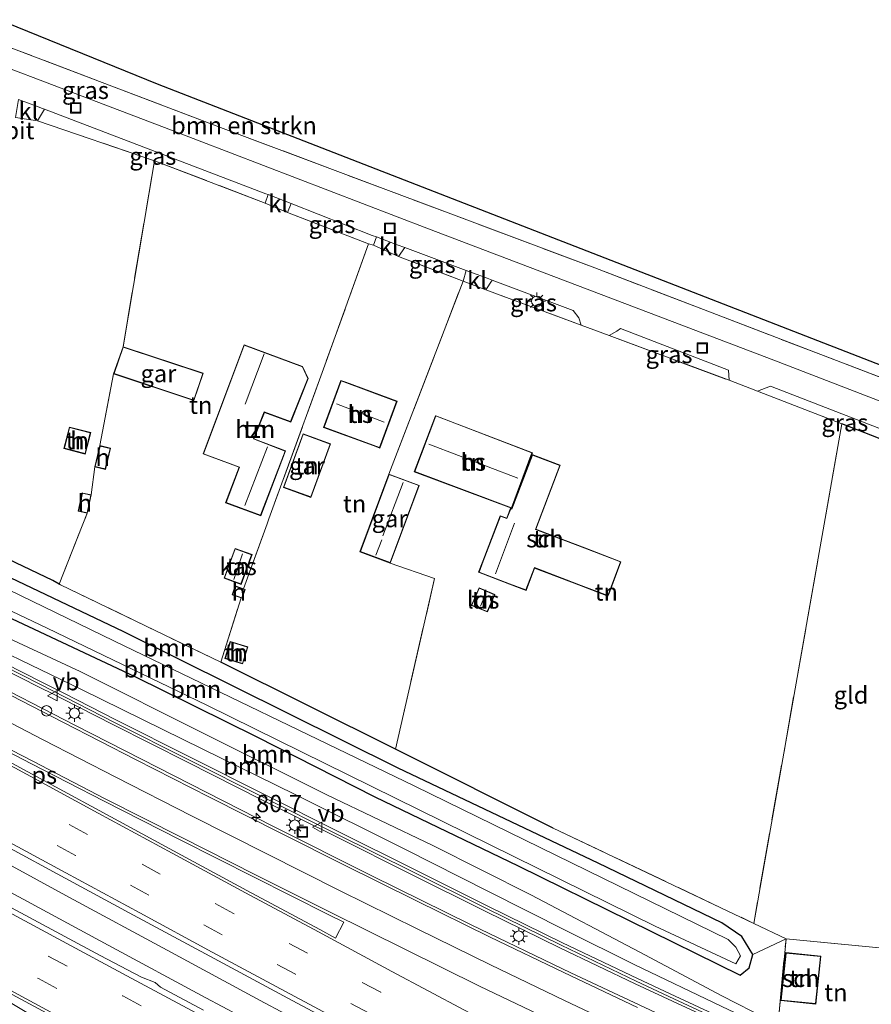
# Model space of a CAD drawing. Units: metres. Extents: x 149997 to 160004, y 451165 to 453246.
# Drawn here: x 155688 to 155811, y 452001 to 452143 of the extents above; entities that cross this region are included whole.
import ezdxf
from ezdxf.enums import TextEntityAlignment as Align

# ---------------------------------------------------------------- set-up
doc = ezdxf.new("R2010")
doc.units = ezdxf.units.M
doc.linetypes.add('IE-TERREINAFSCHEIDING', pattern=[10, 8, -2])
doc.linetypes.add('VW-3-9_STREEP', pattern=[12, 3, -9])
doc.layers.get('0').update_dxf_attribs({"lineweight": 25})
for name, color, linetype, lineweight in [('B-ME-AM-KILOMETR-S-B1', 7, 'Continuous', 18), ('B-ME-BV-GELEIDECONSTRUCTIE-GELEIDERAIL-L-B1', 213, 'BV-GELEIDERAIL', 18), ('B-ME-GR-BOMENSTRUIKEN-GV-B6', 93, 'Continuous', 18), ('B-ME-GR-BOOM-GV-B6', 93, 'Continuous', 18), ('B-ME-GW-INSTEEKWATERGANG-L-B1', 10, 'Continuous', 25), ('B-ME-GW-KRUINLIJN-L-B1', 93, 'Continuous', 18), ('B-ME-GW-TEENLIJN-L-B1', 93, 'Continuous', 18), ('B-ME-IE-GRASLAND-GV-B6', 93, 'Continuous', 18), ('B-ME-IE-GRONDWERKLIJN-GROND_INGERICHT-GV-B6', 253, 'Continuous', 18), ('B-ME-IE-HULPGEOMETRIE-L-B1', 53, 'Continuous', 18), ('B-ME-IE-INRICHTINGSELEMENT-S-B1', 253, 'Continuous', 18), ('B-ME-IE-MEUBILAIR_WEGMEUBILAIR-LICHTMAST-S-B1', 8, 'Continuous', 18), ('B-ME-IE-TERREINAFSCHEIDING-DOORGANG-L-B1', 8, 'IE-TERREINAFSCHEIDING-KUNSTMATIG-OPEN', 18), ('B-ME-IE-TERREINAFSCHEIDING-HAAG-L-B1', 10, 'Continuous', 25), ('B-ME-IE-TERREINAFSCHEIDING-HAAGRASTER-L-B1', 10, 'Continuous', 25), ('B-ME-IE-TERREINAFSCHEIDING-RASTERHEKWERK-L-B1', 8, 'IE-TERREINAFSCHEIDING', 18), ('B-ME-KG-KADASTRAAL-DAKRAND-L-B1', 13, 'Continuous', 18), ('B-ME-KG-KADASTRAAL-NOKLIJN-L-B1', 13, 'Continuous', 18), ('B-ME-KG-KADASTRAAL-OPNAMEDTMGRENS-L-B1', 10, 'Continuous', 25), ('B-ME-KW-GELUIDSWERING-GV-B6', 8, 'Continuous', 18), ('B-ME-KW-SCHERM-L-B1', 8, 'Continuous', 18), ('B-ME-OG-BEBOUWING-GV-B6', 173, 'Continuous', 18), ('B-ME-VH-VERH_SOORT-BITUMEN-GV-B6', 8, 'IE-TERREINAFSCHEIDING-NATUURLIJK-HOUTWAL', 18), ('B-ME-VH-VERH_SOORT-KLINKERS-GV-B6', 8, 'IE-TERREINAFSCHEIDING-NATUURLIJK-HOUTWAL', 18), ('B-ME-VW-MARKERING-39STREEP-015-L-B1', 255, 'VW-3-9_STREEP', 18), ('B-ME-VW-MARKERING-STREEP-015-L-B1', 7, 'Continuous', 18), ('B-ME-VW-MARKERING-VLAKMARK-GV-B6', 7, 'Continuous', 18), ('B-ME-VW-MEUBILAIR_WEGMEUBILAIR-VERKEERSBORD-S-B1', 8, 'Continuous', 18)]:
    doc.layers.add(name, color=color, linetype=linetype, lineweight=lineweight)
doc.styles.add('NLCS-ISO', font='NLCS-ISO.TTF')
doc.linetypes.add('BV-GELEIDERAIL', pattern='A,10,-3,[108,NLCS.SHX,S=1,R=0,X=0,Y=0],-3', length=16)
doc.linetypes.add('IE-TERREINAFSCHEIDING-KUNSTMATIG-OPEN', pattern='A,7,-1.5,[67,NLCS.SHX,S=0.75,R=0,X=0,Y=0],-1.5', length=10)
doc.linetypes.add('IE-TERREINAFSCHEIDING-NATUURLIJK-HOUTWAL', pattern='A,7,-1.5,[67,NLCS.SHX,S=0.75,R=45,X=0,Y=0],-1.5,7,-1.5,[70,NLCS.SHX,S=0.75,R=0,X=0,Y=0],-1.5', length=20)

# ---------------------------------------------------------------- blocks, each defined once
blk = doc.blocks.new('put')
for p, q in [((0.75, 0.75), (-0.75, 0.75)), ((-0.75, 0.75), (-0.75, -0.75)), ((0.75, -0.75), (0.75, 0.75)), ((-0.75, -0.75), (0.75, -0.75))]:
    blk.add_line(p, q)
blk.add_lwpolyline([(-0.625, 0.625), (0.625, 0.625), (0.625, -0.625), (-0.625, -0.625)], close=True)
blk = doc.blocks.new('dtb')
blk.add_circle((0, 0), 0.75)
blk = doc.blocks.new('verkeersbord')
for p, q in [((0, 0.75), (-0.75, -0.625)), ((0.75, -0.625), (0, 0.75)), ((-0.75, -0.625), (0.75, -0.625))]:
    blk.add_line(p, q)
blk = doc.blocks.new('hecto')
for p, q in [((0, 0.625), (-0.625, 0)), ((0, -0.625), (0, 0.625)), ((-0.625, 0), (0.625, 0)), ((0.625, 0), (0, -0.625))]:
    blk.add_line(p, q)
blk = doc.blocks.new('lantaarnpaal')
for p, q in [((-0.75, 0), (-1.25, 0)), ((-0.88, 0.88), (-0.53, 0.53)), ((0, 0.75), (0, 1.25)), ((0.53, 0.53), (0.88, 0.88)), ((0.75, 0), (1.25, 0)), ((-0.53, -0.53), (-0.88, -0.88)), ((0, -0.75), (0, -1.25)), ((0.53, -0.53), (0.88, -0.88))]:
    blk.add_line(p, q)
blk.add_circle((0, 0), 0.75)

msp = doc.modelspace()

# ---------------------------------------------------------------- linework, layer by layer
at = {"layer": 'B-ME-BV-GELEIDECONSTRUCTIE-GELEIDERAIL-L-B1'}
for points in [[(155575.727, 452081.84, 9.752), (155582.736, 452078.033, 9.775), (155596.776, 452070.385, 9.821), (155610.799, 452062.721, 9.855), (155624.771, 452055.065, 9.886), (155638.8, 452047.373, 9.912), (155652.819, 452039.695, 9.965), (155666.812, 452032.014, 10.043), (155680.872, 452024.35, 10.118), (155694.929, 452016.719, 10.207), (155709.004, 452009.13, 10.301), (155723.065, 452001.553, 10.408), (155737.195, 451994.054, 10.539), (155751.338, 451986.612, 10.664), (155765.502, 451979.176, 10.79), (155766.664, 451978.566, 10.811), (155773.728, 451974.846, 10.886), (155787.909, 451967.418, 11.046), (155799.9892, 451961.16, 11.1609)], [(155574.054, 452078.504, 9.671), (155588.128, 452070.868, 9.674), (155602.169, 452063.215, 9.714), (155616.189, 452055.536, 9.752), (155630.216, 452047.884, 9.792), (155644.255, 452040.242, 9.85), (155658.296, 452032.629, 9.937), (155672.385, 452025.02, 10.042), (155686.46, 452017.427, 10.119), (155700.516, 452009.851, 10.234), (155714.602, 452002.249, 10.365), (155721.645, 451998.491, 10.39)], [(155808.3021, 451987.1742, 10.5823), (155807.186, 451987.643, 10.576), (155796.226, 451992.456, 10.435), (155781.704, 451999.078, 10.289), (155767.243, 452005.849, 10.159), (155752.852, 452012.787, 10.053), (155738.523, 452019.844, 9.949), (155724.233, 452027.011, 9.837), (155710.001, 452034.262, 9.739), (155695.772, 452041.523, 9.679), (155681.554, 452048.841, 9.611), (155667.363, 452056.176, 9.534), (155656.725, 452061.679, 9.513)]]:
    msp.add_polyline3d(points, dxfattribs=at)
at = {"layer": 'B-ME-GR-BOMENSTRUIKEN-GV-B6'}
msp.add_polyline3d([(155823.729, 452087.162, 7.826), (155770.697, 452107.473, 7.85), (155717.476, 452127.445, 7.853), (155669.749, 452145.536, 8.013), (155653.341, 452151.91, 8.014), (155624.516, 452162.684, 8.405), (155617.159, 452165.354, 8.36), (155618.886, 452170.079, 8.42), (155707.581, 452134.015, 7.931), (155823.928, 452088.777, 7.796), (155823.729, 452087.162, 7.826)], dxfattribs=at)
at = {"layer": 'B-ME-GR-BOOM-GV-B6'}
for points in [[(155789.913, 452010.669, 7.11), (155791.029, 452009.553, 7.11), (155791.698, 452008.324, 7.11), (155791.043, 452007.147, 7.11), (155779.38, 452012.573, 7.11), (155714.722, 452044.456, 7.087), (155691.687, 452055.545, 7.077), (155665, 452068.247, 7.137), (155646.278, 452077.703, 7.093), (155630.6653, 452084.9786, 7.018), (155620.5868, 452089.2303, 7.019), (155620.3971, 452089.6741, 6.8269), (155620.5711, 452090.1468, 6.7992), (155620.838, 452090.899, 7.238), (155621.085, 452090.698, 7.238), (155623.629, 452089.657, 7.238), (155628.155, 452087.75, 7.01), (155634.978, 452084.985, 7.01), (155637.773, 452083.752, 7.01), (155646.308, 452080.157, 6.947), (155662.671, 452072.469, 7.007), (155701.305, 452053.71, 7.15), (155744.72, 452032.77, 7.11), (155789.913, 452010.669, 7.11)], [(155662.469, 452076.752, 8.143), (155692.529, 452062.406, 7.919), (155693.449, 452061.892, 7.968), (155693.606, 452061.804, 7.976), (155716.751, 452050.655, 8.087), (155741.93, 452038.088, 7.941), (155764.669, 452026.739, 7.81), (155793.603, 452012.995, 7.856), (155798.255, 452010.785, 7.863)], [(155798.255, 452010.785, 7.863), (155793.467, 452008.52, 7.67), (155791.882, 452011.082, 7.67), (155789.012, 452013.091, 7.67), (155771.144, 452021.694, 7.67), (155742.339, 452035.366, 7.75), (155702.755, 452055.009, 7.923), (155660.939, 452074.893, 7.857)], [(155660.939, 452074.893, 7.857), (155702.755, 452055.009, 7.923), (155742.339, 452035.366, 7.75), (155771.144, 452021.694, 7.67), (155789.012, 452013.091, 7.67), (155791.882, 452011.082, 7.67), (155793.467, 452008.52, 7.67)], [(155665, 452068.247, 7.137), (155691.687, 452055.545, 7.077), (155714.722, 452044.456, 7.087), (155779.38, 452012.573, 7.11), (155791.043, 452007.147, 7.11), (155791.698, 452008.324, 7.11), (155791.029, 452009.553, 7.11), (155789.913, 452010.669, 7.11), (155744.72, 452032.77, 7.11), (155701.305, 452053.71, 7.15), (155662.671, 452072.469, 7.007)], [(155673.724, 452062.937, 7.827), (155704.23, 452048.615, 7.893), (155721.839, 452039.947, 7.927), (155738.974, 452031.227, 7.913), (155759.622, 452021.298, 7.893)], [(155793.467, 452008.52, 7.67), (155792.965, 452006.574, 7.733), (155791.661, 452005.531, 7.733), (155759.622, 452021.298, 7.893), (155738.974, 452031.227, 7.913), (155721.839, 452039.947, 7.927), (155704.23, 452048.615, 7.893), (155673.724, 452062.937, 7.827)], [(155685.477, 452054.387, 8.138), (155696.444, 452049.294, 8.141), (155714.473, 452040.274, 8.069), (155732.037, 452031.532, 8.024), (155747.32, 452024.201, 7.952), (155761.458, 452017.099, 7.841), (155777.178, 452008.822, 7.835), (155788.983, 452002.529, 7.994), (155795.57, 451999.188, 8.09), (155796.722, 451998.662, 8.103), (155796.2, 451997.604, 8.902), (155788.999, 452000.997, 8.825), (155776.379, 452007.085, 8.738), (155766.579, 452011.911, 8.678), (155755.271, 452017.618, 8.624), (155743.381, 452023.628, 8.522), (155727.479, 452031.587, 8.546), (155711.296, 452039.523, 8.531), (155696.556, 452046.756, 8.609), (155677.62, 452055.869, 8.567)], [(155759.622, 452021.298, 7.893), (155791.661, 452005.531, 7.733), (155792.965, 452006.574, 7.733), (155793.467, 452008.52, 7.67), (155798.255, 452010.785, 7.863), (155797.223, 451999.66, 8.08), (155796.722, 451998.662, 8.103), (155795.57, 451999.188, 8.09), (155788.983, 452002.529, 7.994), (155777.178, 452008.822, 7.835), (155761.458, 452017.099, 7.841), (155747.32, 452024.201, 7.952), (155732.037, 452031.532, 8.024), (155714.473, 452040.274, 8.069), (155696.444, 452049.294, 8.141), (155685.477, 452054.387, 8.138)]]:
    msp.add_polyline3d(points, dxfattribs=at)
at = {"layer": 'B-ME-GW-INSTEEKWATERGANG-L-B1'}
msp.add_polyline3d([(155645.963, 452076.734, 7.89), (155673.724, 452062.937, 7.827), (155704.23, 452048.615, 7.893), (155721.839, 452039.947, 7.927), (155738.974, 452031.227, 7.913), (155759.622, 452021.298, 7.893), (155791.661, 452005.531, 7.733), (155792.965, 452006.574, 7.733), (155793.467, 452008.52, 7.67), (155791.882, 452011.082, 7.67), (155789.012, 452013.091, 7.67), (155771.144, 452021.694, 7.67), (155742.339, 452035.366, 7.75), (155702.755, 452055.009, 7.923), (155660.939, 452074.893, 7.857)], dxfattribs=at)
at = {"layer": 'B-ME-GW-KRUINLIJN-L-B1'}
msp.add_polyline3d([(155800.755, 451995.457, 8.951), (155796.2, 451997.604, 8.902), (155788.999, 452000.997, 8.825), (155776.379, 452007.085, 8.738), (155766.579, 452011.911, 8.678), (155755.271, 452017.618, 8.624), (155743.381, 452023.628, 8.522), (155727.479, 452031.587, 8.546), (155711.296, 452039.523, 8.531), (155696.556, 452046.756, 8.609), (155677.62, 452055.869, 8.567), (155661.965, 452063.437, 8.546), (155644.009, 452072.375, 8.387)], dxfattribs=at)
at = {"layer": 'B-ME-GW-TEENLIJN-L-B1'}
msp.add_polyline3d([(155644.009, 452072.375, 8.387), (155651.265, 452069.276, 8.288), (155658.637, 452066.174, 8.138), (155664.732, 452063.458, 8.12), (155674.315, 452059.254, 8.078), (155685.477, 452054.387, 8.138), (155696.444, 452049.294, 8.141), (155714.473, 452040.274, 8.069), (155732.037, 452031.532, 8.024), (155747.32, 452024.201, 7.952), (155761.458, 452017.099, 7.841), (155777.178, 452008.822, 7.835), (155788.983, 452002.529, 7.994), (155795.57, 451999.188, 8.09), (155796.722, 451998.662, 8.103), (155802.883, 451995.848, 8.174)], dxfattribs=at)
at = {"layer": 'B-ME-IE-GRASLAND-GV-B6'}
for points in [[(155823.729, 452087.162, 7.826), (155823.279, 452083.83, 7.747), (155796.5, 452094.183, 7.647), (155746.718, 452113.115, 7.607), (155708.601, 452127.731, 7.777), (155668.907, 452142.811, 7.943), (155646.248, 452151.453, 8.12), (155631.084, 452157.539, 8.17), (155616.602, 452162.347, 8.405), (155588.117, 452173.381, 8.428), (155570.715, 452179.948, 8.467), (155571.878, 452182.341, 8.453), (155597.368, 452172.83, 8.284), (155617.159, 452165.354, 8.36), (155624.516, 452162.684, 8.405), (155653.341, 452151.91, 8.014), (155669.749, 452145.536, 8.013), (155717.476, 452127.445, 7.853), (155770.697, 452107.473, 7.85), (155823.729, 452087.162, 7.826)], [(155691.301, 452130.358, 7.913), (155723.254, 452118.168, 7.843), (155723.554, 452118.051, 7.863), (155723.139, 452116.838, 7.832), (155707.192, 452122.914, 7.901), (155690.328, 452128.686, 8.039), (155691.301, 452130.358, 7.913)], [(155726.87, 452116.754, 7.863), (155738.593, 452112.169, 7.697), (155739.192, 452111.946, 7.8), (155738.769, 452110.739, 7.8), (155738.049, 452110.958, 7.997), (155726.374, 452115.446, 7.997), (155726.87, 452116.754, 7.863)], [(155743.287, 452110.423, 7.835), (155752.128, 452107.125, 7.754), (155751.689, 452105.577, 7.838), (155742.359, 452109.149, 7.862), (155743.287, 452110.423, 7.835)], [(155755.893, 452105.692, 7.745), (155767.579, 452101.328, 7.643), (155768.378, 452100.263, 7.643), (155768.727, 452099.249, 7.643), (155754.95, 452104.312, 7.799), (155755.893, 452105.692, 7.745)], [(155772.732, 452097.747, 7.739), (155773.859, 452098.348, 7.643), (155774.387, 452098.737, 7.643), (155789.979, 452092.723, 7.769), (155790.044, 452091.275, 7.796), (155772.732, 452097.747, 7.739)], [(155794.147, 452089.713, 7.781), (155796.029, 452090.451, 7.769), (155818.713, 452081.624, 7.786), (155819.34, 452080.647, 7.811), (155819.21, 452079.893, 7.802), (155806.31, 452085.018, 7.778), (155794.147, 452089.713, 7.781)], [(155677.62, 452055.869, 8.567), (155696.556, 452046.756, 8.609), (155711.296, 452039.523, 8.531), (155727.479, 452031.587, 8.546), (155743.381, 452023.628, 8.522), (155755.271, 452017.618, 8.624), (155766.579, 452011.911, 8.678), (155776.379, 452007.085, 8.738), (155788.999, 452000.997, 8.825)], [(155793.1342, 451997.4619, 9.754), (155782.2525, 452002.495, 9.661), (155776.8342, 452005.0328, 9.607), (155766.01, 452010.2085, 9.455), (155755.2516, 452015.4927, 9.366), (155744.5084, 452020.8349, 9.207), (155733.7697, 452026.1732, 9.141), (155723.0491, 452031.5515, 9.086), (155712.3258, 452036.9362, 8.972), (155701.613, 452042.3341, 8.93), (155694.1777, 452046.1237, 8.8653), (155692.9741, 452046.7371, 8.8549), (155690.9187, 452047.7847, 8.837), (155680.1968, 452053.2157, 8.8)], [(155679.828, 452052.49, 8.9), (155690.55, 452047.059, 8.937), (155692.6044, 452046.0119, 8.9549), (155693.808, 452045.3985, 8.9653), (155701.245, 452041.608, 9.03), (155711.96, 452036.209, 9.072), (155722.684, 452030.824, 9.186), (155733.406, 452025.445, 9.241), (155744.146, 452020.106, 9.307), (155754.891, 452014.763, 9.466), (155765.655, 452009.476, 9.555), (155776.486, 452004.297, 9.707), (155781.909, 452001.757, 9.761), (155792.797, 451996.721, 9.854)], [(155776.827, 452000.883, 9.523), (155766.208, 452005.913, 9.43), (155755.612, 452010.988, 9.34), (155744.871, 452016.267, 9.262), (155734.481, 452021.453, 9.184), (155725.572, 452025.885, 9.117), (155715.117, 452031.196, 9.052), (155704.56, 452036.576, 9.018), (155694.077, 452041.935, 8.946), (155683.503, 452047.393, 8.879)], [(155680.251, 452027.115, 9.384), (155691.979, 452020.771, 9.472), (155703.541, 452014.526, 9.546), (155715.184, 452008.272, 9.617), (155727.022, 452001.894, 9.728), (155738.668, 451995.665, 9.844)], [(155714.269, 452000.478, 9.64), (155708.049, 452003.803, 9.591), (155707.287, 452004.448, 9.561), (155705.321, 452005.216, 9.541), (155699.328, 452008.382, 9.483), (155689.165, 452013.843, 9.417), (155677.999, 452019.82, 9.333)]]:
    msp.add_polyline3d(points, dxfattribs=at)
at = {"layer": 'B-ME-IE-GRONDWERKLIJN-GROND_INGERICHT-GV-B6'}
for points in [[(155687.113, 452129.148, 8.078), (155690.328, 452128.686, 8.039), (155707.192, 452122.914, 7.901), (155702.646, 452096.121, 8.063), (155701.286, 452092.226, 8.063), (155699.293, 452081.86, 7.871), (155698.578, 452078.803, 7.871), (155698.068, 452074.77, 7.946), (155696.868, 452075.033, 7.946), (155696.753, 452075.058, 7.946), (155696.171, 452072.402, 7.946), (155697.486, 452072.114, 7.946), (155693.449, 452061.892, 7.968), (155692.529, 452062.406, 7.919), (155662.469, 452076.752, 8.143)], [(155738.049, 452110.958, 7.997), (155731.921, 452093.97, 7.997), (155723.686, 452071.331, 8.043), (155723.419, 452070.596, 8.043), (155720.01, 452061.223, 7.987), (155718.837, 452061.635, 7.868), (155718.387, 452060.354, 7.868), (155719.664, 452059.905, 8.087), (155716.751, 452050.655, 8.087), (155693.606, 452061.804, 7.976), (155693.449, 452061.892, 7.968), (155697.486, 452072.114, 7.946), (155698.068, 452074.77, 7.946), (155698.578, 452078.803, 7.871), (155700.11, 452078.444, 8.021), (155700.826, 452081.501, 8.021), (155699.293, 452081.86, 7.871), (155701.286, 452092.226, 8.063), (155712.865, 452088.372, 8.063), (155714.198, 452092.288, 8.063), (155702.646, 452096.121, 8.063), (155707.192, 452122.914, 7.901), (155723.139, 452116.838, 7.832), (155726.374, 452115.446, 7.997), (155738.049, 452110.958, 7.997)], [(155751.689, 452105.577, 7.838), (155740.987, 452077.759, 7.952), (155736.815, 452066.571, 7.952), (155741.186, 452064.94, 7.97), (155747.562, 452062.723, 7.718), (155741.93, 452038.088, 7.941), (155716.751, 452050.655, 8.087), (155719.664, 452059.905, 8.087), (155719.819, 452059.85, 7.868), (155720.27, 452061.132, 7.868), (155720.01, 452061.223, 7.987), (155723.419, 452070.596, 8.043), (155723.686, 452071.331, 8.043), (155731.921, 452093.97, 7.997), (155738.049, 452110.958, 7.997), (155738.769, 452110.739, 7.8), (155742.359, 452109.149, 7.862), (155751.689, 452105.577, 7.838)], [(155794.147, 452089.713, 7.781), (155806.31, 452085.018, 7.778), (155793.603, 452012.995, 7.856), (155764.669, 452026.739, 7.81), (155741.93, 452038.088, 7.941), (155747.562, 452062.723, 7.718), (155741.186, 452064.94, 7.97), (155741.321, 452065.302, 7.97), (155745.367, 452076.121, 7.97), (155741.217, 452077.673, 7.97), (155740.987, 452077.759, 7.952), (155751.689, 452105.577, 7.838), (155754.95, 452104.312, 7.799), (155768.727, 452099.249, 7.643), (155772.732, 452097.747, 7.739), (155790.044, 452091.275, 7.796), (155794.147, 452089.713, 7.781)], [(155720.097, 452096.4, 8.06), (155714.181, 452080.657, 8.06), (155719.398, 452078.742, 8.06), (155717.439, 452073.615, 8.06), (155722.502, 452071.759, 8.06), (155726.077, 452081.089, 8.06), (155721.503, 452082.852, 8.06), (155723.024, 452086.649, 8.06), (155726.838, 452085.259, 8.06), (155729.335, 452091.529, 8.06), (155728.546, 452093.268, 8.06), (155720.097, 452096.4, 8.06)], [(155731.567, 452084.496, 7.856), (155738.699, 452081.861, 7.856), (155739.656, 452081.507, 7.856), (155742.156, 452088.274, 7.856), (155734.762, 452091.007, 7.856), (155734.067, 452091.264, 7.856), (155731.567, 452084.496, 7.856)], [(155744.647, 452078.096, 7.97), (155758.673, 452072.845, 7.733), (155761.683, 452080.825, 7.97), (155748.249, 452085.974, 7.97), (155747.709, 452086.179, 7.97), (155744.647, 452078.096, 7.97)], [(155694.118, 452081.437, 8.021), (155697.2, 452080.654, 8.021), (155697.987, 452083.75, 8.021), (155694.905, 452084.534, 8.021), (155694.118, 452081.437, 8.021)], [(155818.57, 452070.101, 7.815), (155816.604, 452065.433, 7.817), (155813.22, 452009.333, 7.939), (155798.255, 452010.785, 7.863), (155793.603, 452012.995, 7.856), (155806.31, 452085.018, 7.778), (155819.21, 452079.893, 7.802), (155815.808, 452071.237, 7.862), (155818.57, 452070.101, 7.815)], [(155732.565, 452082.111, 7.862), (155728.601, 452083.557, 7.862), (155725.787, 452075.841, 7.862), (155729.75, 452074.395, 7.862), (155732.565, 452082.111, 7.862)], [(155761.656, 452080.57, 7.733), (155758.703, 452072.773, 7.733), (155758.53, 452072.838, 7.97), (155757.982, 452071.401, 7.733), (155757.038, 452071.761, 7.733), (155754.54, 452065.208, 7.733), (155753.929, 452063.607, 7.733), (155758.374, 452061.912, 7.733), (155760.768, 452060.999, 7.733), (155761.997, 452064.22, 7.733), (155768.691, 452061.667, 7.733), (155772.577, 452060.185, 7.733), (155772.683, 452060.463, 7.733), (155774.458, 452065.118, 7.733), (155769.238, 452067.109, 7.733), (155766.449, 452068.172, 7.733), (155762.17, 452069.804, 7.733), (155765.689, 452079.032, 7.733), (155761.656, 452080.57, 7.733)], [(155717.223, 452062.758, 7.868), (155719.673, 452061.855, 7.868), (155721.255, 452066.144, 7.868), (155718.805, 452067.047, 7.868), (155717.223, 452062.758, 7.868)], [(155756.274, 452060.395, 7.61), (155753.999, 452061.386, 7.61), (155752.902, 452058.82, 7.61), (155755.189, 452057.887, 7.61), (155756.274, 452060.395, 7.61)], [(155717.336, 452051.192, 7.868), (155719.89, 452050.407, 7.868), (155720.644, 452052.861, 7.868), (155718.09, 452053.645, 7.868), (155717.336, 452051.192, 7.868)], [(155813.22, 452009.333, 7.939), (155811.119, 451993.777, 8.285), (155804.799, 451996.497, 8.08), (155805.385, 451998.025, 8.08), (155802.346, 451999.19, 8.08), (155801.76, 451997.663, 8.08), (155797.223, 451999.66, 8.08), (155798.255, 452010.785, 7.863), (155813.22, 452009.333, 7.939)], [(155797.519, 452001.884, 8.08), (155802.568, 452001.366, 8.08), (155803.274, 452008.256, 8.08), (155798.225, 452008.773, 8.08), (155797.519, 452001.884, 8.08)]]:
    msp.add_polyline3d(points, dxfattribs=at)
at = {"layer": 'B-ME-IE-HULPGEOMETRIE-L-B1'}
msp.add_line((155793.467, 452008.52, 7.67), (155798.255, 452010.785, 7.863), dxfattribs=at)
at = {"layer": 'B-ME-IE-TERREINAFSCHEIDING-DOORGANG-L-B1'}
for p, q in [((155690.328, 452128.686, 8.039), (155687.113, 452129.148, 8.078)), ((155726.374, 452115.446, 7.997), (155723.139, 452116.838, 7.832)), ((155738.769, 452110.739, 7.8), (155742.359, 452109.149, 7.862)), ((155751.689, 452105.577, 7.838), (155754.95, 452104.312, 7.799)), ((155694.1777, 452046.1237, 8.8653), (155692.9741, 452046.7371, 8.8549)), ((155693.808, 452045.3985, 8.9653), (155692.6044, 452046.0119, 8.9549))]:
    msp.add_line(p, q, dxfattribs=at)
at = {"layer": 'B-ME-IE-TERREINAFSCHEIDING-HAAG-L-B1'}
msp.add_line((155819.21, 452079.893, 7.802), (155806.31, 452085.018, 7.778), dxfattribs=at)
at = {"layer": 'B-ME-IE-TERREINAFSCHEIDING-HAAGRASTER-L-B1'}
for points in [[(155693.606, 452061.804, 7.976), (155693.449, 452061.892, 7.968), (155692.529, 452062.406, 7.919), (155662.469, 452076.752, 8.143), (155648.074, 452082.564, 8.18)], [(155764.669, 452026.739, 7.81), (155741.93, 452038.088, 7.941), (155716.751, 452050.655, 8.087)]]:
    msp.add_polyline3d(points, dxfattribs=at)
at = {"layer": 'B-ME-IE-TERREINAFSCHEIDING-RASTERHEKWERK-L-B1'}
for p, q in [((155702.646, 452096.121, 8.063), (155707.192, 452122.914, 7.901)), ((155738.049, 452110.958, 7.997), (155738.769, 452110.739, 7.8)), ((155751.689, 452105.577, 7.838), (155742.359, 452109.149, 7.862)), ((155740.987, 452077.759, 7.952), (155751.689, 452105.577, 7.838)), ((155754.95, 452104.312, 7.799), (155768.727, 452099.249, 7.643)), ((155772.732, 452097.747, 7.739), (155790.044, 452091.275, 7.796)), ((155699.293, 452081.86, 7.871), (155701.286, 452092.226, 8.063)), ((155698.578, 452078.803, 7.871), (155698.068, 452074.77, 7.946)), ((155693.449, 452061.892, 7.968), (155697.486, 452072.114, 7.946)), ((155716.751, 452050.655, 8.087), (155693.606, 452061.804, 7.976)), ((155716.751, 452050.655, 8.087), (155719.664, 452059.905, 8.087))]:
    msp.add_line(p, q, dxfattribs=at)
for points in [[(155823.729, 452087.162, 7.826), (155770.697, 452107.473, 7.85), (155717.476, 452127.445, 7.853), (155669.749, 452145.536, 8.013), (155653.341, 452151.91, 8.014), (155624.516, 452162.684, 8.405), (155617.159, 452165.354, 8.36), (155597.368, 452172.83, 8.284)], [(155690.328, 452128.686, 8.039), (155707.192, 452122.914, 7.901), (155723.139, 452116.838, 7.832)], [(155726.374, 452115.446, 7.997), (155738.049, 452110.958, 7.997), (155731.921, 452093.97, 7.997), (155723.686, 452071.331, 8.043), (155723.419, 452070.596, 8.043), (155720.01, 452061.223, 7.987)], [(155794.147, 452089.713, 7.781), (155806.31, 452085.018, 7.778), (155793.603, 452012.995, 7.856)], [(155741.93, 452038.088, 7.941), (155747.562, 452062.723, 7.718), (155741.186, 452064.94, 7.97)], [(155764.669, 452026.739, 7.81), (155793.603, 452012.995, 7.856), (155798.255, 452010.785, 7.863)], [(155801.76, 451997.663, 8.08), (155797.223, 451999.66, 8.08), (155798.255, 452010.785, 7.863), (155813.22, 452009.333, 7.939)]]:
    msp.add_polyline3d(points, dxfattribs=at)
at = {"layer": 'B-ME-KG-KADASTRAAL-DAKRAND-L-B1'}
for points in [[(155714.135, 452092.257, 10.353), (155702.677, 452096.058, 10.356), (155701.35, 452092.257, 10.177), (155712.834, 452088.435, 10.177), (155714.135, 452092.257, 10.353)], [(155720.127, 452096.336, 10.989), (155714.246, 452080.687, 10.988), (155719.463, 452078.771, 10.988), (155717.504, 452073.645, 10.376), (155722.473, 452071.823, 10.368), (155726.012, 452081.06, 10.367), (155721.438, 452082.824, 11.102), (155722.996, 452086.713, 11.232), (155726.81, 452085.323, 11.325), (155729.281, 452091.528, 11.324), (155728.509, 452093.228, 11.326), (155720.127, 452096.336, 10.989)], [(155739.63, 452081.581, 13.47), (155731.632, 452084.527, 13.987), (155734.099, 452091.207, 13.47), (155742.092, 452088.245, 13.473), (155739.63, 452081.581, 13.47)], [(155758.648, 452072.907, 12.767), (155744.711, 452078.125, 12.948), (155747.748, 452086.141, 13.083), (155761.619, 452080.804, 13.091), (155758.648, 452072.907, 12.767)], [(155694.178, 452081.473, 9.738), (155694.941, 452084.474, 10.081), (155697.926, 452083.714, 10.081), (155697.164, 452080.714, 9.739), (155694.178, 452081.473, 9.738)], [(155725.851, 452075.871, 10.327), (155728.631, 452083.493, 10.327), (155732.501, 452082.081, 10.327), (155729.72, 452074.459, 10.327), (155725.851, 452075.871, 10.327)], [(155700.766, 452081.464, 9.88), (155700.074, 452078.504, 9.88), (155698.638, 452078.84, 9.88), (155699.33, 452081.8, 9.88), (155700.766, 452081.464, 9.88)], [(155761.685, 452080.505, 10.873), (155765.625, 452079.003, 10.905), (155762.105, 452069.775, 10.712), (155766.431, 452068.125, 10.4), (155769.22, 452067.062, 10.4), (155774.394, 452065.089, 10.402), (155772.639, 452060.487, 10.4), (155772.56, 452060.245, 10.401), (155768.709, 452061.714, 10.4), (155761.968, 452064.285, 10.345), (155760.739, 452061.064, 10.2), (155758.392, 452061.959, 10.087), (155753.996, 452063.635, 10.201), (155754.586, 452065.189, 10.2), (155757.067, 452071.696, 10.201), (155758.011, 452071.336, 10.958), (155758.558, 452072.77, 10.958), (155758.73, 452072.705, 12.958), (155761.685, 452080.505, 10.873)], [(155741.188, 452064.993, 10.001), (155736.868, 452066.606, 9.931), (155741.018, 452077.702, 10.316), (155745.309, 452076.092, 10.342), (155741.188, 452064.993, 10.001)], [(155698.009, 452074.735, 9.759), (155697.45, 452072.177, 9.755), (155696.234, 452072.454, 9.754), (155696.792, 452075.007, 9.758), (155698.009, 452074.735, 9.759)], [(155717.287, 452062.788, 9.673), (155718.835, 452066.983, 9.673), (155721.191, 452066.114, 9.673), (155719.643, 452061.919, 9.673), (155717.287, 452062.788, 9.673)], [(155719.795, 452059.931, 9.507), (155718.451, 452060.386, 9.508), (155718.868, 452061.573, 9.512), (155719.99, 452061.177, 9.51), (155720.209, 452061.11, 9.511), (155719.795, 452059.931, 9.507)], [(155754.025, 452061.32, 9.677), (155752.968, 452058.847, 9.677), (155755.163, 452057.952, 9.677), (155756.208, 452060.369, 9.677), (155754.025, 452061.32, 9.677)], [(155717.399, 452051.225, 9.4), (155718.123, 452053.583, 9.527), (155720.582, 452052.828, 9.527), (155719.857, 452050.469, 9.4), (155717.399, 452051.225, 9.4)], [(155797.573, 452001.929, 9.571), (155798.269, 452008.718, 9.583), (155803.22, 452008.211, 10.64), (155802.524, 452001.421, 10.64), (155797.573, 452001.929, 9.571)]]:
    msp.add_polyline3d(points, dxfattribs=at)
at = {"layer": 'B-ME-KG-KADASTRAAL-NOKLIJN-L-B1'}
for p, q in [((155720.234, 452087.849, 14.171), (155723.005, 452095.082, 14.162)), ((155733.422, 452087.876, 15.581), (155740.311, 452085.261, 15.581)), ((155723.48, 452081.683, 12.539), (155720.214, 452073.213, 12.563)), ((155746.755, 452082.08, 16.208), (155759.569, 452077.176, 16.208)), ((155740.133, 452068.854, 12.332), (155743.033, 452076.57, 12.332)), ((155759.077, 452070.674, 12.263), (155756.338, 452063.362, 12.263)), ((155739.086, 452066.052, 11.186), (155739.951, 452068.286, 11.186)), ((155719.858, 452066.268, 10.898), (155718.615, 452062.587, 10.898)), ((155754.176, 452058.704, 9.932), (155754.977, 452060.56, 9.938))]:
    msp.add_line(p, q, dxfattribs=at)
at = {"layer": 'B-ME-KG-KADASTRAAL-OPNAMEDTMGRENS-L-B1'}
msp.add_polyline3d([(155504.244, 452214.909, 8.417), (155530.618, 452201.998, 8.606), (155540.6, 452197.784, 8.735), (155549.318, 452196.279, 8.666), (155618.886, 452170.079, 8.42), (155707.581, 452134.015, 7.931), (155823.928, 452088.777, 7.796)], dxfattribs=at)
at = {"layer": 'B-ME-KW-GELUIDSWERING-GV-B6'}
for points in [[(155680.1968, 452053.2157, 8.8), (155690.9187, 452047.7847, 8.837), (155692.9741, 452046.7371, 8.8549), (155694.1777, 452046.1237, 8.8653), (155701.613, 452042.3341, 8.93), (155712.3258, 452036.9362, 8.972), (155723.0491, 452031.5515, 9.086), (155733.7697, 452026.1732, 9.141), (155744.5084, 452020.8349, 9.207), (155755.2516, 452015.4927, 9.366), (155766.01, 452010.2085, 9.455), (155776.8342, 452005.0328, 9.607), (155782.2525, 452002.495, 9.661), (155793.1342, 451997.4619, 9.754), (155804.0802, 451992.5595, 9.836)], [(155804.0802, 451992.5595, 9.836), (155803.751, 451991.815, 9.936), (155792.797, 451996.721, 9.854), (155781.909, 452001.757, 9.761), (155776.486, 452004.297, 9.707), (155765.655, 452009.476, 9.555), (155754.891, 452014.763, 9.466), (155744.146, 452020.106, 9.307), (155733.406, 452025.445, 9.241), (155722.684, 452030.824, 9.186), (155711.96, 452036.209, 9.072), (155701.245, 452041.608, 9.03), (155693.808, 452045.3985, 8.9653), (155692.6044, 452046.0119, 8.9549), (155690.55, 452047.059, 8.937), (155679.828, 452052.49, 8.9)]]:
    msp.add_polyline3d(points, dxfattribs=at)
at = {"layer": 'B-ME-KW-SCHERM-L-B1'}
msp.add_polyline3d([(155803.9156, 451992.1872, 13.936), (155792.9656, 451997.0914, 13.854), (155782.081, 452002.1259, 13.761), (155776.6596, 452004.6651, 13.707), (155765.8325, 452009.8423, 13.555), (155755.0713, 452015.1279, 13.466), (155744.3272, 452020.4704, 13.307), (155733.5878, 452025.8091, 13.241), (155722.8666, 452031.1878, 13.186), (155712.1429, 452036.5726, 13.072), (155701.429, 452041.971, 13.03), (155690.7344, 452047.4218, 12.937), (155680.0124, 452052.8528, 12.9)], dxfattribs=at)
at = {"layer": 'B-ME-OG-BEBOUWING-GV-B6'}
for points in [[(155701.286, 452092.226, 8.063), (155702.646, 452096.121, 8.063), (155714.198, 452092.288, 8.063), (155712.865, 452088.372, 8.063), (155701.286, 452092.226, 8.063)], [(155729.335, 452091.529, 8.06), (155726.838, 452085.259, 8.06), (155723.024, 452086.649, 8.06), (155721.503, 452082.852, 8.06), (155726.077, 452081.089, 8.06), (155722.502, 452071.759, 8.06), (155717.439, 452073.615, 8.06), (155719.398, 452078.742, 8.06), (155714.181, 452080.657, 8.06), (155720.097, 452096.4, 8.06), (155728.546, 452093.268, 8.06), (155729.335, 452091.529, 8.06)], [(155738.699, 452081.861, 7.856), (155731.567, 452084.496, 7.856), (155734.067, 452091.264, 7.856), (155734.762, 452091.007, 7.856), (155742.156, 452088.274, 7.856), (155739.656, 452081.507, 7.856), (155738.699, 452081.861, 7.856)], [(155744.647, 452078.096, 7.97), (155747.709, 452086.179, 7.97), (155748.249, 452085.974, 7.97), (155761.683, 452080.825, 7.97), (155758.673, 452072.845, 7.733), (155744.647, 452078.096, 7.97)], [(155694.118, 452081.437, 8.021), (155694.905, 452084.534, 8.021), (155697.987, 452083.75, 8.021), (155697.2, 452080.654, 8.021), (155694.118, 452081.437, 8.021)], [(155725.787, 452075.841, 7.862), (155728.601, 452083.557, 7.862), (155732.565, 452082.111, 7.862), (155729.75, 452074.395, 7.862), (155725.787, 452075.841, 7.862)], [(155699.293, 452081.86, 7.871), (155700.826, 452081.501, 8.021), (155700.11, 452078.444, 8.021), (155698.578, 452078.803, 7.871), (155699.293, 452081.86, 7.871)], [(155761.656, 452080.57, 7.733), (155765.689, 452079.032, 7.733), (155762.17, 452069.804, 7.733), (155766.449, 452068.172, 7.733), (155769.238, 452067.109, 7.733), (155774.458, 452065.118, 7.733), (155772.683, 452060.463, 7.733), (155772.577, 452060.185, 7.733), (155768.691, 452061.667, 7.733), (155761.997, 452064.22, 7.733), (155760.768, 452060.999, 7.733), (155758.374, 452061.912, 7.733), (155753.929, 452063.607, 7.733), (155754.54, 452065.208, 7.733), (155757.038, 452071.761, 7.733), (155757.982, 452071.401, 7.733), (155758.53, 452072.838, 7.97), (155758.703, 452072.773, 7.733), (155761.656, 452080.57, 7.733)], [(155741.186, 452064.94, 7.97), (155736.815, 452066.571, 7.952), (155740.987, 452077.759, 7.952), (155741.217, 452077.673, 7.97), (155745.367, 452076.121, 7.97), (155741.321, 452065.302, 7.97), (155741.186, 452064.94, 7.97)], [(155698.068, 452074.77, 7.946), (155697.486, 452072.114, 7.946), (155696.171, 452072.402, 7.946), (155696.753, 452075.058, 7.946), (155696.868, 452075.033, 7.946), (155698.068, 452074.77, 7.946)], [(155717.223, 452062.758, 7.868), (155718.805, 452067.047, 7.868), (155721.255, 452066.144, 7.868), (155719.673, 452061.855, 7.868), (155717.223, 452062.758, 7.868)], [(155719.664, 452059.905, 8.087), (155718.387, 452060.354, 7.868), (155718.837, 452061.635, 7.868), (155720.01, 452061.223, 7.987), (155720.27, 452061.132, 7.868), (155719.819, 452059.85, 7.868), (155719.664, 452059.905, 8.087)], [(155756.274, 452060.395, 7.61), (155755.189, 452057.887, 7.61), (155752.902, 452058.82, 7.61), (155753.999, 452061.386, 7.61), (155756.274, 452060.395, 7.61)], [(155717.336, 452051.192, 7.868), (155718.09, 452053.645, 7.868), (155720.644, 452052.861, 7.868), (155719.89, 452050.407, 7.868), (155717.336, 452051.192, 7.868)], [(155798.225, 452008.773, 8.08), (155803.274, 452008.256, 8.08), (155802.568, 452001.366, 8.08), (155797.519, 452001.884, 8.08), (155798.225, 452008.773, 8.08)]]:
    msp.add_polyline3d(points, dxfattribs=at)
at = {"layer": 'B-ME-VH-VERH_SOORT-BITUMEN-GV-B6'}
for points in [[(155668.907, 452142.811, 7.943), (155708.601, 452127.731, 7.777), (155746.718, 452113.115, 7.607), (155796.5, 452094.183, 7.647), (155823.279, 452083.83, 7.747)], [(155818.713, 452081.624, 7.786), (155796.029, 452090.451, 7.769), (155794.147, 452089.713, 7.781), (155790.044, 452091.275, 7.796), (155789.979, 452092.723, 7.769), (155774.387, 452098.737, 7.643), (155773.859, 452098.348, 7.643), (155772.732, 452097.747, 7.739), (155768.727, 452099.249, 7.643), (155768.378, 452100.263, 7.643), (155767.579, 452101.328, 7.643), (155755.893, 452105.692, 7.745), (155755.171, 452105.988, 7.727), (155752.148, 452107.123, 7.727), (155752.128, 452107.125, 7.754), (155743.287, 452110.423, 7.835), (155742.188, 452110.831, 7.8), (155739.192, 452111.946, 7.8), (155738.593, 452112.169, 7.697), (155726.87, 452116.754, 7.863), (155723.554, 452118.051, 7.863), (155723.254, 452118.168, 7.843), (155691.301, 452130.358, 7.913), (155691.005, 452130.471, 7.917), (155690.182, 452130.785, 7.92), (155687.591, 452131.775, 7.91)], [(155683.503, 452047.393, 8.879), (155694.077, 452041.935, 8.946), (155704.56, 452036.576, 9.018), (155715.117, 452031.196, 9.052), (155725.572, 452025.885, 9.117), (155734.481, 452021.453, 9.184), (155744.871, 452016.267, 9.262), (155755.612, 452010.988, 9.34), (155766.208, 452005.913, 9.43), (155776.827, 452000.883, 9.523)], [(155738.668, 451995.665, 9.844), (155727.022, 452001.894, 9.728), (155715.184, 452008.272, 9.617), (155703.541, 452014.526, 9.546), (155691.979, 452020.771, 9.472), (155680.251, 452027.115, 9.384)], [(155677.999, 452019.82, 9.333), (155689.165, 452013.843, 9.417), (155699.328, 452008.382, 9.483), (155705.321, 452005.216, 9.541), (155707.287, 452004.448, 9.561), (155708.049, 452003.803, 9.591), (155714.269, 452000.478, 9.64)]]:
    msp.add_polyline3d(points, dxfattribs=at)
at = {"layer": 'B-ME-VH-VERH_SOORT-KLINKERS-GV-B6'}
for points in [[(155687.591, 452131.775, 7.91), (155690.182, 452130.785, 7.92), (155691.005, 452130.471, 7.917), (155691.301, 452130.358, 7.913), (155690.328, 452128.686, 8.039), (155687.113, 452129.148, 8.078), (155687.591, 452131.775, 7.91)], [(155723.554, 452118.051, 7.863), (155726.87, 452116.754, 7.863), (155726.374, 452115.446, 7.997), (155723.139, 452116.838, 7.832), (155723.554, 452118.051, 7.863)], [(155739.192, 452111.946, 7.8), (155742.188, 452110.831, 7.8), (155743.287, 452110.423, 7.835), (155742.359, 452109.149, 7.862), (155738.769, 452110.739, 7.8), (155739.192, 452111.946, 7.8)], [(155752.128, 452107.125, 7.754), (155752.148, 452107.123, 7.727), (155755.171, 452105.988, 7.727), (155755.893, 452105.692, 7.745), (155754.95, 452104.312, 7.799), (155751.689, 452105.577, 7.838), (155752.128, 452107.125, 7.754)]]:
    msp.add_polyline3d(points, dxfattribs=at)
at = {"layer": 'B-ME-VW-MARKERING-39STREEP-015-L-B1'}
for points in [[(155803.6722, 451969.5155, 10.3645), (155792.727, 451975.156, 10.227), (155782.159, 451980.661, 10.116), (155771.529, 451986.216, 10.012), (155760.981, 451991.817, 9.874), (155750.427, 451997.395, 9.789), (155739.8, 452003.059, 9.693), (155729.232, 452008.7, 9.599), (155718.551, 452014.41, 9.519), (155708.02, 452020.099, 9.434), (155697.51, 452025.795, 9.361), (155686.975, 452031.495, 9.295)], [(155802.1596, 451966.3736, 10.4306), (155791.239, 451972.008, 10.299), (155780.596, 451977.573, 10.194), (155769.959, 451983.126, 10.09), (155759.351, 451988.755, 9.983), (155748.705, 451994.362, 9.884), (155738.146, 452000.033, 9.784), (155727.506, 452005.662, 9.7), (155716.935, 452011.36, 9.591), (155706.363, 452017.06, 9.515), (155695.794, 452022.797, 9.444), (155685.274, 452028.479, 9.378)], [(155681.325, 452013.978, 9.371), (155691.95, 452008.23, 9.445), (155702.615, 452002.525, 9.529), (155713.246, 451996.808, 9.614), (155723.926, 451991.158, 9.699), (155734.533, 451985.499, 9.807), (155745.238, 451979.864, 9.912), (155755.854, 451974.208, 10.04), (155766.557, 451968.651, 10.177), (155777.232, 451963.028, 10.333), (155787.954, 451957.507, 10.476), (155798.642, 451951.956, 10.622), (155800.4757, 451951.0117, 10.6521)], [(155679.776, 452010.838, 9.29), (155690.472, 452005.026, 9.348), (155700.366, 451999.722, 9.429), (155711.455, 451993.829, 9.538), (155722.169, 451988.143, 9.631), (155732.845, 451982.424, 9.713), (155743.576, 451976.754, 9.831), (155754.314, 451971.085, 9.96), (155765.035, 451965.487, 10.107), (155775.863, 451959.842, 10.269), (155786.624, 451954.212, 10.438), (155796.745, 451949.036, 10.609), (155800.7796, 451946.9611, 10.6804)]]:
    msp.add_polyline3d(points, dxfattribs=at)
at = {"layer": 'B-ME-VW-MARKERING-STREEP-015-L-B1'}
for points in [[(155680.627, 452044.872, 9.04), (155691.119, 452039.461, 9.089), (155701.623, 452034.08, 9.173), (155712.506, 452028.489, 9.212), (155723.386, 452023.027, 9.285), (155733.943, 452017.685, 9.362), (155745.07, 452012.185, 9.445), (155755.638, 452007.013, 9.52), (155766.32, 452001.895, 9.604), (155777.377, 451996.658, 9.695), (155787.204, 451992.172, 9.786), (155798.767, 451986.985, 9.909), (155807.5171, 451983.2107, 9.968)], [(155678.88, 452041.908, 9.114), (155689.634, 452036.361, 9.17), (155700.086, 452030.962, 9.218), (155711.024, 452025.422, 9.278), (155721.764, 452019.993, 9.361), (155732.417, 452014.657, 9.437), (155743.371, 452009.243, 9.52), (155754.069, 452003.958, 9.597), (155764.61, 451998.875, 9.684), (155775.752, 451993.677, 9.772), (155785.819, 451989.038, 9.871), (155797.277, 451983.86, 9.991), (155806.1152, 451980.0467, 10.0602)], [(155805.1695, 451972.6258, 10.2718), (155794.493, 451978.118, 10.147), (155783.525, 451983.797, 10.015), (155773.17, 451989.251, 9.912), (155762.485, 451994.889, 9.803), (155751.898, 452000.493, 9.703), (155741.427, 452006.076, 9.617), (155730.855, 452011.756, 9.524), (155720.322, 452017.377, 9.435), (155709.709, 452023.092, 9.351), (155699.04, 452028.869, 9.28), (155688.698, 452034.494, 9.222), (155677.972, 452040.339, 9.157)], [(155620.818, 452038.683, 8.898), (155630.403, 452033.53, 8.933), (155640.858, 452027.873, 8.978), (155651.525, 452022.083, 9.045), (155662.222, 452016.345, 9.109), (155672.927, 452010.55, 9.175), (155683.389, 452004.927, 9.237), (155693.928, 451999.267, 9.284), (155704.741, 451993.483, 9.393), (155715.258, 451987.866, 9.488), (155726.27, 451981.988, 9.589), (155737.721, 451975.922, 9.693), (155748.938, 451970.044, 9.817), (155757.933, 451965.303, 9.926), (155768.647, 451959.686, 10.054), (155779.447, 451954.055, 10.247), (155790.327, 451948.446, 10.447), (155801.0818, 451942.9325, 10.6622)], [(155800.9171, 451963.7927, 10.5007), (155789.953, 451969.454, 10.373), (155779.159, 451975.087, 10.267), (155768.54, 451980.618, 10.165), (155758.14, 451986.105, 10.062), (155747.425, 451991.819, 9.964), (155736.933, 451997.356, 9.867), (155726.085, 452003.173, 9.773), (155715.519, 452008.866, 9.661), (155705.054, 452014.511, 9.594), (155694.392, 452020.256, 9.523), (155683.954, 452025.891, 9.459)], [(155682.467, 452016.569, 9.424), (155693.298, 452010.783, 9.513), (155703.834, 452005.092, 9.587), (155714.588, 451999.33, 9.681), (155725.055, 451993.774, 9.76), (155735.893, 451988.034, 9.879), (155746.489, 451982.42, 9.98), (155757.209, 451976.77, 10.09), (155767.941, 451971.113, 10.248), (155778.565, 451965.567, 10.386), (155788.946, 451960.186, 10.508), (155799.953, 451954.487, 10.644), (155800.2255, 451954.3472, 10.648)]]:
    msp.add_polyline3d(points, dxfattribs=at)
at = {"layer": 'B-ME-VW-MARKERING-VLAKMARK-GV-B6'}
for points in [[(155734.4801, 452013.1831, 9.463), (155733.3059, 452010.8736, 9.52), (155731.0088, 452012.1029, 9.494), (155720.4867, 452017.7519, 9.425), (155709.9345, 452023.429, 9.327), (155699.1903, 452029.2551, 9.263), (155688.9363, 452034.8191, 9.205), (155678.1573, 452040.6681, 9.152), (155669.4093, 452045.4611, 9.092), (155656.9501, 452052.2232, 9.037), (155647.646, 452057.3143, 9.004), (155647.7397, 452057.4909, 9.004), (155657.1907, 452052.635, 9.032), (155669.7767, 452046.176, 9.072), (155678.6548, 452041.5589, 9.123), (155689.4577, 452035.9919, 9.178), (155699.9205, 452030.6271, 9.228), (155710.8842, 452025.0462, 9.287), (155721.559, 452019.6633, 9.367), (155732.2495, 452014.2785, 9.442), (155734.4801, 452013.1831, 9.463)], [(155717.703, 451986.112, 9.501), (155716.257, 451983.627, 9.435), (155704.07, 451990.968, 9.335), (155691.16, 451998.721, 9.231), (155678.786, 452006.098, 9.191), (155664.474, 452014.473, 9.092), (155664.56, 452014.617, 9.11), (155679.122, 452006.776, 9.209), (155691.652, 452000.037, 9.253), (155705.029, 451992.882, 9.386), (155717.703, 451986.112, 9.501)]]:
    msp.add_polyline3d(points, dxfattribs=at)

# ---------------------------------------------------------------- block references
at = {"layer": 'B-ME-AM-KILOMETR-S-B1', "rotation": 90}
msp.add_blockref('hecto', (155721.827, 452028.239, 9.813), dxfattribs=at)
at = {"layer": 'B-ME-IE-INRICHTINGSELEMENT-S-B1', "rotation": 90}
for name, p in [('put', (155695.821, 452130.539, 7.77)), ('put', (155741.119, 452113.197, 7.737)), ('put', (155786.182, 452095.92, 7.787)), ('dtb', (155691.617, 452043.634, 9.711)), ('put', (155728.518, 452026.151, 7.047))]:
    msp.add_blockref(name, p, dxfattribs=at)
at = {"layer": 'B-ME-IE-MEUBILAIR_WEGMEUBILAIR-LICHTMAST-S-B1', "rotation": 90}
for p in [(155762.3, 452102.674, 13.727), (155695.638, 452043.292, 8.985), (155727.411, 452027.155, 9.176), (155759.707, 452011.145, 9.418)]:
    msp.add_blockref('lantaarnpaal', p, dxfattribs=at)
at = {"layer": 'B-ME-VW-MEUBILAIR_WEGMEUBILAIR-VERKEERSBORD-S-B1', "rotation": 90}
for p in [(155692.503, 452045.804, 11.898), (155730.708, 452026.851, 11.209)]:
    msp.add_blockref('verkeersbord', p, dxfattribs=at)

# ---------------------------------------------------------------- texts
at = {"layer": 'B-ME-AM-KILOMETR-S-B1', "ltscale": 0.2, "style": 'NLCS-ISO'}
msp.add_text('80.7', height=2.5, dxfattribs=at).set_placement((155721.827, 452028.239, 9.813), align=Align.BOTTOM_LEFT)
at = {"layer": 'B-ME-GR-BOMENSTRUIKEN-GV-B6', "ltscale": 0.2, "style": 'NLCS-ISO'}
msp.add_text('bmn en strkn', height=2.5, dxfattribs=at).set_placement((155720.0886, 452128.0097), align=Align.MIDDLE_CENTER)
at = {"layer": 'B-ME-GR-BOOM-GV-B6', "ltscale": 0.2, "style": 'NLCS-ISO'}
for p in [(155709.2334, 452052.7235), (155706.3789, 452049.6852), (155713.1393, 452046.7545), (155723.4305, 452037.3887), (155720.7614, 452035.6745)]:
    msp.add_text('bmn', height=2.5, dxfattribs=at).set_placement(p, align=Align.MIDDLE_CENTER)
at = {"layer": 'B-ME-IE-GRASLAND-GV-B6', "ltscale": 0.2, "style": 'NLCS-ISO'}
for p in [(155697.222, 452133.0855), (155706.941, 452123.598), (155732.783, 452113.7465), (155747.2435, 452108), (155761.8385, 452102.4705), (155781.388, 452095.006), (155806.7435, 452085.172)]:
    msp.add_text('gras', height=2.5, dxfattribs=at).set_placement(p, align=Align.MIDDLE_CENTER)
at = {"layer": 'B-ME-IE-GRONDWERKLIJN-GROND_INGERICHT-GV-B6', "ltscale": 0.2, "style": 'NLCS-ISO'}
for s, p in [('tn', (155713.8467, 452087.6914)), ('tn', (155736.8614, 452086.3854)), ('tn', (155721.7102, 452084.2298)), ('tn', (155696.0524, 452082.5938)), ('tn', (155753.1607, 452079.4919)), ('tn', (155729.1758, 452078.9761)), ('tn', (155736.0404, 452073.4794)), ('tn', (155763.4877, 452068.4489)), ('tn', (155719.239, 452064.451)), ('tn', (155772.3367, 452060.7674)), ('tn', (155754.5853, 452059.6261)), ('tn', (155718.9901, 452052.0262)), ('gld', (155807.6378, 452045.914)), ('tn', (155800.3966, 452005.0697)), ('tn', (155805.4512, 452003.025))]:
    msp.add_text(s, height=2.5, dxfattribs=at).set_placement(p, align=Align.MIDDLE_CENTER)
at = {"layer": 'B-ME-OG-BEBOUWING-GV-B6', "ltscale": 0.2, "style": 'NLCS-ISO'}
for s, p in [('gar', (155707.75, 452092.2492)), ('hs', (155736.8614, 452086.3854)), ('hzn', (155721.7102, 452084.2298)), ('h', (155696.0524, 452082.5938)), ('h', (155699.7018, 452080.1522)), ('hs', (155753.1607, 452079.4919)), ('gar', (155729.1758, 452078.9761)), ('h', (155697.1195, 452073.586)), ('gar', (155741.0892, 452071.3497)), ('sch', (155763.4877, 452068.4489)), ('kas', (155719.239, 452064.451)), ('h', (155719.3284, 452060.7428)), ('lds', (155754.5853, 452059.6261)), ('h', (155718.9901, 452052.0262)), ('sch', (155800.3966, 452005.0697))]:
    msp.add_text(s, height=2.5, dxfattribs=at).set_placement(p, align=Align.MIDDLE_CENTER)
at = {"layer": 'B-ME-VH-VERH_SOORT-BITUMEN-GV-B6', "ltscale": 0.2, "style": 'NLCS-ISO'}
msp.add_text('bit', height=2.5, dxfattribs=at).set_placement((155687.7026, 452127.2933), align=Align.MIDDLE_CENTER)
at = {"layer": 'B-ME-VH-VERH_SOORT-KLINKERS-GV-B6', "ltscale": 0.2, "style": 'NLCS-ISO'}
for p in [(155688.9977, 452130.0867), (155725.0048, 452116.7667), (155740.9663, 452110.568), (155753.6936, 452105.7128)]:
    msp.add_text('kl', height=2.5, dxfattribs=at).set_placement(p, align=Align.MIDDLE_CENTER)
at = {"layer": 'B-ME-VW-MARKERING-VLAKMARK-GV-B6', "ltscale": 0.2, "style": 'NLCS-ISO'}
msp.add_text('ps', height=2.5, dxfattribs=at).set_placement((155691.2751, 452034.3658), align=Align.MIDDLE_CENTER)
at = {"layer": 'B-ME-VW-MEUBILAIR_WEGMEUBILAIR-VERKEERSBORD-S-B1', "ltscale": 0.2, "style": 'NLCS-ISO'}
for p in [(155692.503, 452045.804, 11.898), (155730.708, 452026.851, 11.209)]:
    msp.add_text('vb', height=2.5, dxfattribs=at).set_placement(p, align=Align.BOTTOM_LEFT)

doc.saveas('drawing.dxf')
